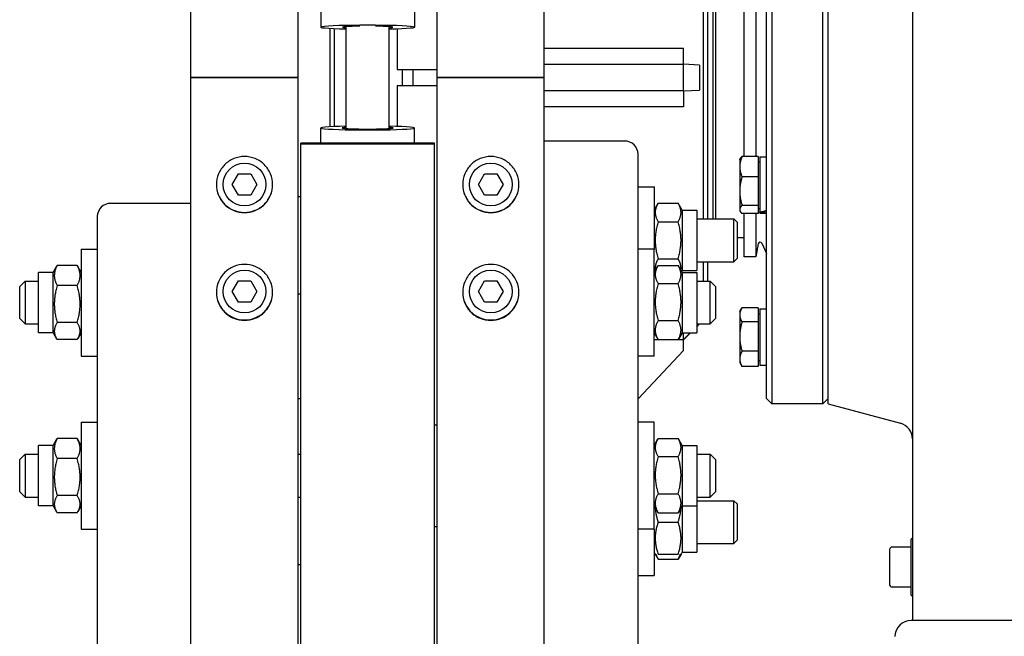
# Model space of a CAD drawing. Units: millimetres. Extents: x 544 to 7315, y 68 to 9534.
# Drawn here: x 1915 to 2183, y 7360 to 7528 of the extents above; entities that cross this region are included whole.
import ezdxf

# ---------------------------------------------------------------- set-up
doc = ezdxf.new("R2010")
doc.units = ezdxf.units.MM
doc.header["$LTSCALE"] = 35
doc.layers.add('Visible Edges(Hillmar_metric)', color=7, linetype='Continuous', lineweight=25)

msp = doc.modelspace()

# ---------------------------------------------------------------- linework, layer by layer
at = {"layer": 'Visible Edges(Hillmar_metric)'}
for p, q in [((1961.3498, 7512.377), (1961.3498, 8420.7729)), ((1990.5165, 7512.377), (1990.5165, 8420.7729)), ((2028.4332, 7512.377), (2028.4332, 8420.7729)), ((2057.5998, 7512.377), (2057.5998, 8420.7729)), ((2157.8603, 7668.3152), (2157.8603, 7382.5854)), ((2118.1207, 7424.877), (2118.1207, 7599.877)), ((2119.579, 7601.3354), (2119.579, 7423.4187)), ((2133.4332, 7423.4187), (2133.4332, 7601.3354)), ((2134.8915, 7423.4187), (2134.8915, 7601.3354)), ((2100.9853, 7473.8607), (2100.9853, 7550.8934)), ((2102.079, 7550.8934), (2102.079, 7473.8607)), ((2103.5373, 7550.8934), (2103.5373, 7473.8607)), ((2104.2301, 7550.8934), (2104.2301, 7473.8607)), ((2111.9228, 7534.6688), (2111.9228, 7490.8447)), ((2115.204, 7534.6688), (2115.204, 7490.8447)), ((1996.7144, 7530.2879), (1996.7144, 7526.1175)), ((2022.2353, 7530.2879), (2022.2353, 7526.1175)), ((1999.2665, 7498.9532), (1999.2665, 7525.8009)), ((2000.3603, 7525.7482), (2000.3603, 7499.0059)), ((2003.6415, 7498.4821), (2003.6415, 7526.2719)), ((2015.3082, 7498.4821), (2015.3082, 7526.2719)), ((2017.4957, 7525.7071), (2017.4957, 7514.5645)), ((2057.5998, 7520.3813), (2095.5165, 7520.3813)), ((2095.5165, 7516.0229), (2095.5165, 7520.3813)), ((2057.5998, 7516.0229), (2095.5165, 7516.0229)), ((2099.8915, 7515.7997), (2095.5165, 7516.0229)), ((2095.5165, 7508.7312), (2095.5165, 7516.0229)), ((2099.8915, 7515.7997), (2099.8915, 7508.9544)), ((2017.4957, 7514.5645), (2028.4332, 7514.5645)), ((2018.8446, 7514.5645), (2018.8446, 7510.1895)), ((2018.954, 7510.1895), (2018.954, 7514.5645)), ((2021.8707, 7510.1895), (2021.8707, 7514.5645)), ((1961.3498, 6603.9812), (1961.3498, 7512.377)), ((1961.3498, 7512.377), (1964.4123, 7512.377)), ((1964.4123, 7512.377), (1961.3498, 7512.377)), ((1987.454, 7512.377), (1964.4123, 7512.377)), ((1964.4123, 7512.377), (1987.454, 7512.377)), ((1987.454, 7512.377), (1990.5165, 7512.377)), ((1990.5165, 7512.377), (1987.454, 7512.377)), ((1990.5165, 6603.9812), (1990.5165, 7512.377)), ((2028.4332, 6603.9812), (2028.4332, 7512.377)), ((2028.4332, 7512.377), (2031.4957, 7512.377)), ((2031.4957, 7512.377), (2028.4332, 7512.377)), ((2054.5373, 7512.377), (2031.4957, 7512.377)), ((2031.4957, 7512.377), (2054.5373, 7512.377)), ((2054.5373, 7512.377), (2057.5998, 7512.377)), ((2057.5998, 7512.377), (2054.5373, 7512.377)), ((2057.5998, 6603.9812), (2057.5998, 7512.377)), ((2017.4957, 7510.1895), (2028.4332, 7510.1895)), ((2017.4957, 7510.1895), (2017.4957, 7499.047)), ((2095.5165, 7508.7312), (2057.5998, 7508.7312)), ((2095.5165, 7508.7312), (2099.8915, 7508.9544)), ((2095.5165, 7508.7312), (2095.5165, 7504.3728)), ((2095.5165, 7504.3728), (2057.5998, 7504.3728)), ((1996.7144, 7494.4662), (1996.7144, 7498.6366)), ((2022.2353, 7494.4662), (2022.2353, 7498.6366)), ((2027.704, 7494.4662), (1991.2457, 7494.4662)), ((1991.2457, 7494.2853), (1991.2457, 7494.4662)), ((1991.2457, 7494.2853), (2027.704, 7494.2853)), ((1991.2457, 7074.877), (1991.2457, 7494.2853)), ((2027.704, 7494.2853), (2027.704, 7494.4662)), ((2027.704, 7074.877), (2027.704, 7494.2853)), ((2079.4748, 7495.0715), (2057.5998, 7495.0715)), ((2083.1207, 7305.281), (2083.1207, 7491.5499)), ((2110.8289, 7490.0049), (2110.9937, 7490.2903)), ((2110.8289, 7490.0049), (2110.8289, 7488.0751)), ((2115.8602, 7490.8447), (2111.4476, 7490.8447)), ((2115.8602, 7490.8447), (2115.8602, 7485.3056)), ((2115.8602, 7489.4216), (2116.2978, 7489.4216)), ((2116.2978, 7490.7706), (2116.2978, 7475.7995)), ((2116.2978, 7490.7706), (2118.1207, 7490.7706)), ((2110.8289, 7488.0751), (2110.8289, 7481.4222)), ((1972.5653, 7483.2104), (1974.2492, 7486.127)), ((1974.2492, 7486.127), (1977.6171, 7486.127)), ((1977.6171, 7486.127), (1979.3011, 7483.2104)), ((2039.6486, 7483.2104), (2041.3326, 7486.127)), ((2041.3326, 7486.127), (2044.7005, 7486.127)), ((2044.7005, 7486.127), (2046.3844, 7483.2104)), ((2115.8602, 7485.3056), (2111.4476, 7485.3056)), ((2115.8602, 7485.3056), (2115.8602, 7477.5387)), ((1974.2492, 7480.2937), (1972.5653, 7483.2104)), ((1979.3011, 7483.2104), (1977.6171, 7480.2937)), ((2041.3326, 7480.2937), (2039.6486, 7483.2104)), ((2046.3844, 7483.2104), (2044.7005, 7480.2937)), ((2083.1207, 7482.6107), (2087.4957, 7482.6107)), ((2087.4957, 7482.6107), (2087.4957, 7465.6257)), ((2110.8289, 7481.4222), (2110.8289, 7476.4248)), ((1961.3498, 7478.0865), (1939.4748, 7478.0865)), ((1977.6171, 7480.2937), (1974.2492, 7480.2937)), ((1991.2457, 7479.8509), (1990.5165, 7479.8509)), ((2044.7005, 7480.2937), (2041.3326, 7480.2937)), ((2087.4957, 7476.2304), (2088.5929, 7478.131)), ((2088.5929, 7478.131), (2094.0547, 7478.131)), ((2095.1519, 7476.2304), (2094.0547, 7478.131)), ((2095.1519, 7476.2304), (2095.1519, 7459.8242)), ((2095.1519, 7476.2304), (2099.1623, 7476.2304)), ((2099.1623, 7476.2304), (2099.1623, 7459.8242)), ((2110.8289, 7476.4248), (2110.8289, 7476.1508)), ((2110.8289, 7476.1508), (2110.9937, 7475.8654)), ((2115.8602, 7477.5387), (2111.4476, 7477.5387)), ((2115.8602, 7477.5387), (2115.8602, 7475.311)), ((2115.8602, 7476.7341), (2116.2978, 7476.7341)), ((2116.2978, 7475.5964), (2116.2978, 7475.7995)), ((2116.2978, 7475.5964), (2116.2978, 7475.3851)), ((1935.829, 7474.5649), (1935.829, 7305.281)), ((2088.5929, 7473.0791), (2094.0547, 7473.0791)), ((2099.1623, 7473.8607), (2109.2052, 7473.8607)), ((2109.2052, 7462.194), (2109.2052, 7473.8607)), ((2110.0998, 7472.966), (2109.2052, 7473.8607)), ((2110.0998, 7472.966), (2110.0998, 7463.0886)), ((2115.8602, 7475.311), (2111.4476, 7475.311)), ((2111.9228, 7475.311), (2111.9228, 7463.5229)), ((2115.204, 7475.311), (2115.204, 7463.5229)), ((2116.2978, 7475.3851), (2118.1207, 7475.3851)), ((2111.9228, 7468.6635), (2110.0998, 7468.6635)), ((1931.454, 7465.6257), (1931.454, 7436.459)), ((1931.454, 7465.6257), (1935.829, 7465.6257)), ((2087.4957, 7465.6257), (2083.1207, 7465.6257)), ((2087.4957, 7436.459), (2087.4957, 7465.6257)), ((2115.8774, 7467.0875), (2115.204, 7463.5229)), ((2116.8438, 7467.2036), (2118.1207, 7464.3887)), ((2088.5929, 7462.9755), (2094.0547, 7462.9755)), ((2099.1623, 7462.194), (2109.2052, 7462.194)), ((2100.9853, 7456.8757), (2100.9853, 7462.194)), ((2102.079, 7462.194), (2102.079, 7456.8757)), ((2110.0998, 7463.0886), (2109.2052, 7462.194)), ((2115.204, 7463.5229), (2111.9228, 7463.5229)), ((1923.7978, 7459.2454), (1924.7511, 7460.8966)), ((1930.3568, 7461.1354), (1924.895, 7461.1354)), ((1931.454, 7459.2454), (1930.5007, 7460.8966)), ((2087.4957, 7459.2454), (2088.5399, 7461.0541)), ((2087.4957, 7459.8242), (2087.6628, 7459.5348)), ((2088.5929, 7461.1446), (2094.0547, 7461.1446)), ((2095.1519, 7459.2454), (2094.1077, 7461.0541)), ((2095.1519, 7459.8242), (2094.9849, 7459.5348)), ((2095.1519, 7459.8242), (2099.1623, 7459.8242)), ((1914.6832, 7455.4173), (1916.1415, 7456.8757)), ((1916.1415, 7456.8757), (1916.1415, 7445.209)), ((1916.1415, 7456.8757), (1919.7873, 7456.8757)), ((1919.7873, 7442.8392), (1919.7873, 7459.2454)), ((1923.7978, 7459.2454), (1919.7873, 7459.2454)), ((1923.7978, 7442.8392), (1923.7978, 7459.2454)), ((1972.5653, 7454.0437), (1974.2492, 7456.9604)), ((1974.2492, 7456.9604), (1977.6171, 7456.9604)), ((1977.6171, 7456.9604), (1979.3011, 7454.0437)), ((2039.6486, 7454.0437), (2041.3326, 7456.9604)), ((2041.3326, 7456.9604), (2044.7005, 7456.9604)), ((2044.7005, 7456.9604), (2046.3844, 7454.0437)), ((2095.1519, 7459.2454), (2095.1519, 7442.8392)), ((2095.1519, 7459.2454), (2099.1623, 7459.2454)), ((2099.1623, 7459.2454), (2099.1623, 7442.8392)), ((2099.1623, 7456.8757), (2102.8082, 7456.8757)), ((2102.8082, 7445.209), (2102.8082, 7456.8757)), ((2104.2665, 7455.4173), (2102.8082, 7456.8757)), ((1914.6832, 7446.6673), (1914.6832, 7455.4173)), ((1930.3568, 7455.6896), (1924.895, 7455.6896)), ((1974.2492, 7451.127), (1972.5653, 7454.0437)), ((1979.3011, 7454.0437), (1977.6171, 7451.127)), ((2041.3326, 7451.127), (2039.6486, 7454.0437)), ((2046.3844, 7454.0437), (2044.7005, 7451.127)), ((2088.5929, 7456.2345), (2094.0547, 7456.2345)), ((2104.2665, 7455.4173), (2104.2665, 7446.6673)), ((1991.2457, 7453.3173), (1990.5165, 7453.3173)), ((1977.6171, 7451.127), (1974.2492, 7451.127)), ((2044.7005, 7451.127), (2041.3326, 7451.127)), ((2110.8289, 7448.5696), (2111.3947, 7449.5495)), ((2115.8602, 7449.6396), (2111.4476, 7449.6396)), ((2115.8602, 7449.6396), (2115.8602, 7445.7827)), ((2116.2978, 7449.3352), (2116.2978, 7433.9498)), ((2116.2978, 7449.3352), (2118.1207, 7449.3352)), ((1914.6832, 7446.6673), (1916.1415, 7445.209)), ((2088.5929, 7446.1321), (2094.0547, 7446.1321)), ((2104.2665, 7446.6673), (2102.8082, 7445.209)), ((2110.8289, 7448.5696), (2110.8289, 7447.7111)), ((2110.8289, 7447.7111), (2110.8289, 7441.7841)), ((2115.8602, 7447.9863), (2116.2978, 7447.9863)), ((1916.1415, 7445.209), (1919.7873, 7445.209)), ((1930.3568, 7445.5965), (1924.895, 7445.5965)), ((2099.1623, 7445.209), (2102.8082, 7445.209)), ((2099.7192, 7445.209), (2099.1623, 7444.6529)), ((2099.8068, 7445.209), (2099.1623, 7444.5645)), ((2115.8602, 7445.7827), (2111.4476, 7445.7827)), ((2115.8602, 7445.7827), (2115.8602, 7437.7856)), ((1923.7978, 7442.8392), (1919.7873, 7442.8392)), ((1923.7978, 7442.8392), (1924.7511, 7441.188)), ((1930.3568, 7440.9492), (1924.895, 7440.9492)), ((1931.454, 7442.8392), (1930.5007, 7441.188)), ((2087.4957, 7442.8392), (2088.5399, 7441.0305)), ((2087.4957, 7441.0179), (2088.5472, 7441.0179)), ((2088.5929, 7440.94), (2094.0547, 7440.94)), ((2094.1004, 7441.0179), (2095.5165, 7441.0179)), ((2095.1519, 7442.8392), (2094.1077, 7441.0305)), ((2095.1519, 7442.8392), (2099.1623, 7442.8392)), ((2095.5165, 7441.0179), (2095.5165, 7442.8392)), ((2097.3463, 7442.8392), (2095.5165, 7441.0118)), ((2097.437, 7442.8392), (2095.5165, 7440.9187)), ((2095.5165, 7441.0118), (2095.5165, 7441.0179)), ((2095.5165, 7438.002), (2095.5165, 7441.0118)), ((2110.8289, 7441.7841), (2110.8289, 7435.7156)), ((2083.1207, 7424.8065), (2095.5165, 7438.002)), ((1931.454, 7436.459), (1935.829, 7436.459)), ((2087.4957, 7436.459), (2083.1207, 7436.459)), ((2110.8289, 7435.7156), (2110.8289, 7434.7154)), ((2115.8602, 7437.7856), (2111.4476, 7437.7856)), ((2115.8602, 7437.7856), (2115.8602, 7433.6455)), ((2115.8602, 7435.2988), (2116.2978, 7435.2988)), ((2110.8289, 7434.7154), (2111.3947, 7433.7355)), ((2115.8602, 7433.6455), (2111.4476, 7433.6455)), ((2116.2978, 7433.9498), (2118.1207, 7433.9498)), ((1991.2457, 7424.7815), (1990.5165, 7424.7815)), ((2118.1207, 7424.877), (2119.579, 7423.4187)), ((2134.8915, 7424.877), (2133.4332, 7423.4187)), ((2133.4332, 7423.4187), (2119.579, 7423.4187)), ((2134.8915, 7423.4187), (2154.6176, 7418.1331)), ((1931.454, 7418.4451), (1931.454, 7389.2784)), ((1931.454, 7418.4451), (1935.829, 7418.4451)), ((2027.704, 7417.7159), (2028.4332, 7417.7159)), ((2087.4957, 7418.4451), (2083.1207, 7418.4451)), ((2087.4957, 7389.2784), (2087.4957, 7418.4451)), ((1923.7978, 7412.0649), (1924.7511, 7413.7161)), ((1930.3568, 7413.9549), (1924.895, 7413.9549)), ((1931.454, 7412.0649), (1930.5007, 7413.7161)), ((2087.4957, 7412.0649), (2088.5399, 7413.8736)), ((2088.5929, 7413.9641), (2094.0547, 7413.9641)), ((2095.1519, 7412.0649), (2094.1077, 7413.8736)), ((1919.7873, 7395.6586), (1919.7873, 7412.0649)), ((1923.7978, 7412.0649), (1919.7873, 7412.0649)), ((1923.7978, 7395.6586), (1923.7978, 7412.0649)), ((2095.1519, 7412.0649), (2095.1519, 7395.6586)), ((2095.1519, 7412.0649), (2099.1623, 7412.0649)), ((2099.1623, 7412.0649), (2099.1623, 7395.6586)), ((1914.6832, 7408.2368), (1916.1415, 7409.6951)), ((1916.1415, 7409.6951), (1916.1415, 7398.0284)), ((1916.1415, 7409.6951), (1919.7873, 7409.6951)), ((1930.3568, 7408.5091), (1924.895, 7408.5091)), ((1990.5165, 7409.6951), (1991.2457, 7409.6951)), ((2088.5929, 7409.0539), (2094.0547, 7409.0539)), ((2099.1623, 7409.6951), (2102.8082, 7409.6951)), ((2102.8082, 7398.0284), (2102.8082, 7409.6951)), ((2104.2665, 7408.2368), (2102.8082, 7409.6951)), ((1914.6832, 7399.4868), (1914.6832, 7408.2368)), ((2104.2665, 7408.2368), (2104.2665, 7399.4868)), ((1914.6832, 7399.4868), (1916.1415, 7398.0284)), ((1916.1415, 7398.0284), (1919.7873, 7398.0284)), ((1930.3568, 7398.416), (1924.895, 7398.416)), ((1990.5165, 7398.0284), (1991.2457, 7398.0284)), ((2088.5929, 7398.9516), (2094.0547, 7398.9516)), ((2099.1623, 7398.0284), (2102.8082, 7398.0284)), ((2104.2665, 7399.4868), (2102.8082, 7398.0284)), ((1923.7978, 7395.6586), (1919.7873, 7395.6586)), ((1923.7978, 7395.6586), (1924.7511, 7394.0075)), ((1931.454, 7395.6586), (1930.5007, 7394.0075)), ((2087.4957, 7395.6586), (2088.5399, 7393.85)), ((2095.1519, 7395.6586), (2094.1077, 7393.85)), ((2095.1519, 7395.6586), (2095.1519, 7383.0082)), ((2095.1519, 7395.6586), (2099.1623, 7395.6586)), ((2099.1623, 7397.0447), (2109.2052, 7397.0447)), ((2099.1623, 7395.6586), (2099.1623, 7383.0082)), ((2109.2052, 7385.378), (2109.2052, 7397.0447)), ((2110.0998, 7396.1501), (2109.2052, 7397.0447)), ((2110.0998, 7396.1501), (2110.0998, 7386.2726)), ((1930.3568, 7393.7687), (1924.895, 7393.7687)), ((2088.5929, 7393.7595), (2094.0547, 7393.7595)), ((2027.704, 7390.0076), (2028.4332, 7390.0076)), ((2088.5929, 7391.2114), (2094.0547, 7391.2114)), ((1931.454, 7389.2784), (1935.829, 7389.2784)), ((2087.4957, 7389.2784), (2083.1207, 7389.2784)), ((2087.4957, 7389.2784), (2087.4957, 7376.628)), ((2157.4957, 7386.5958), (2157.8603, 7386.9604)), ((2099.1623, 7385.378), (2109.2052, 7385.378)), ((2110.0998, 7386.2726), (2109.2052, 7385.378)), ((2157.4957, 7384.41), (2152.3915, 7384.41)), ((2157.4957, 7371.2833), (2157.4957, 7386.5958)), ((2087.4957, 7383.0082), (2087.8114, 7382.4614)), ((2087.8114, 7382.4614), (2088.5929, 7381.1077)), ((2088.5929, 7382.4614), (2094.0547, 7382.4614)), ((2094.8362, 7382.4614), (2094.0547, 7381.1077)), ((2095.1519, 7383.0082), (2094.8362, 7382.4614)), ((2095.1519, 7383.0082), (2099.1623, 7383.0082)), ((2151.6623, 7383.6809), (2151.6623, 7374.2017)), ((2157.8603, 7382.5854), (2157.8603, 7364.3562)), ((1991.2457, 7379.5181), (1990.5165, 7379.5181)), ((2088.5929, 7381.1077), (2094.0547, 7381.1077)), ((2083.1207, 7376.628), (2087.4957, 7376.628)), ((2151.6623, 7374.2017), (2151.6623, 7374.1982)), ((2157.4957, 7373.4691), (2152.3915, 7373.4691)), ((2157.4957, 7371.2833), (2157.8603, 7370.9187)), ((2385.7248, 7364.3562), (2157.4957, 7364.3562))]:
    msp.add_line(p, q, dxfattribs=at)
for centre in [(1975.9332, 7483.2104), (2043.0165, 7483.2104), (1975.9332, 7454.0437), (2043.0165, 7454.0437)]:
    msp.add_circle(centre, 5.8333, dxfattribs=at)
for centre, radius, start, end in [((2116.379, 7466.9928), 0.5104, 24.39963, 169.301946), ((2153.4853, 7413.9072), 4.375, 0, 75), ((2152.3915, 7383.6809), 0.7292, 90, 180), ((2152.3915, 7374.1982), 0.7292, 180, 270), ((2157.4957, 7359.9812), 4.375, 90, 180)]:
    msp.add_arc(centre, radius, start, end, dxfattribs=at)
for centre, major_axis, ratio, start_param, end_param in [((2009.4748, 7526.1175), (-12.7604, 0), 0.04135251, 2.0455764, 7.37920156), ((2009.4748, 7526.1175), (-6.9271, 0), 0.04135251, 5.02061824, 6.85280663), ((2009.4748, 7526.1175), (6.9271, 0), 0.04135251, 5.71356399, 7.54575237), ((2009.4748, 7498.6366), (12.7604, 0), 0.04135251, 2.0455764, 7.37920156), ((2009.4748, 7498.6366), (6.9271, 0), 0.04135251, 2.57197133, 6.85280663), ((2079.4748, 7491.5499), (3.6458, 0), 0.96592583, 0, 1.57079633), ((1939.4748, 7474.5649), (-3.6458, 0), 0.96592583, 4.71238898, 6.28318531), ((2115.6663, 7483.0778), (-13.2256, -3.024), 0.53482575, 1.49652536, 1.63437844), ((2116.9292, 7483.0778), (-13.2256, -3.024), 0.53482575, 1.40170311, 1.53865332)]:
    msp.add_ellipse(centre, major_axis=major_axis, ratio=ratio, start_param=start_param, end_param=end_param, dxfattribs=at)
for points, knots in [([(1975.9332, 7475.559), (1974.9718, 7475.559), (1973.9464, 7475.7509), (1972.0601, 7476.5317), (1971.1992, 7477.1205), (1969.8396, 7478.479), (1969.2504, 7479.3394), (1968.4691, 7481.2246), (1968.2769, 7482.2494), (1968.2769, 7484.1711), (1968.4691, 7485.196), (1969.2504, 7487.0816), (1969.8396, 7487.9422), (1971.1992, 7489.3013), (1972.0601, 7489.8904), (1973.9464, 7490.6715), (1974.9718, 7490.8636), (1976.8945, 7490.8636), (1977.9199, 7490.6715), (1979.8063, 7489.8904), (1980.6672, 7489.3013), (1982.0267, 7487.9422), (1982.616, 7487.0816), (1983.3973, 7485.196), (1983.5894, 7484.1711), (1983.5894, 7482.2494), (1983.3973, 7481.2246), (1982.616, 7479.3394), (1982.0267, 7478.479), (1980.6672, 7477.1205), (1979.8063, 7476.5317), (1977.9199, 7475.7509), (1976.8945, 7475.559), (1975.9332, 7475.559)], [0, 0, 0, 0, 0.39552299, 0.39552299, 0.79104598, 0.79104598, 1.18656866, 1.18656866, 1.58209134, 1.58209134, 1.97761474, 1.97761474, 2.37313815, 2.37313815, 2.76866122, 2.76866122, 3.16418428, 3.16418428, 3.55970734, 3.55970734, 3.9552304, 3.9552304, 4.35075381, 4.35075381, 4.74627722, 4.74627722, 5.1417999, 5.1417999, 5.53732258, 5.53732258, 5.93284557, 5.93284557, 6.32836856, 6.32836856, 6.32836856, 6.32836856]), ([(2043.0165, 7475.559), (2042.0552, 7475.559), (2041.0298, 7475.7509), (2039.1434, 7476.5317), (2038.2825, 7477.1205), (2036.923, 7478.479), (2036.3337, 7479.3394), (2035.5524, 7481.2246), (2035.3603, 7482.2494), (2035.3603, 7484.1711), (2035.5524, 7485.196), (2036.3337, 7487.0816), (2036.923, 7487.9422), (2038.2825, 7489.3013), (2039.1434, 7489.8904), (2041.0298, 7490.6715), (2042.0552, 7490.8636), (2043.9779, 7490.8636), (2045.0033, 7490.6715), (2046.8896, 7489.8904), (2047.7505, 7489.3013), (2049.1101, 7487.9422), (2049.6993, 7487.0816), (2050.4806, 7485.196), (2050.6728, 7484.1711), (2050.6728, 7482.2494), (2050.4806, 7481.2246), (2049.6993, 7479.3394), (2049.1101, 7478.479), (2047.7505, 7477.1205), (2046.8896, 7476.5317), (2045.0033, 7475.7509), (2043.9779, 7475.559), (2043.0165, 7475.559)], [0, 0, 0, 0, 0.39552299, 0.39552299, 0.79104598, 0.79104598, 1.18656866, 1.18656866, 1.58209134, 1.58209134, 1.97761474, 1.97761474, 2.37313815, 2.37313815, 2.76866122, 2.76866122, 3.16418428, 3.16418428, 3.55970734, 3.55970734, 3.9552304, 3.9552304, 4.35075381, 4.35075381, 4.74627722, 4.74627722, 5.1417999, 5.1417999, 5.53732258, 5.53732258, 5.93284557, 5.93284557, 6.32836856, 6.32836856, 6.32836856, 6.32836856]), ([(1968.277, 7483.2456), (1968.2817, 7482.2949), (1968.4738, 7481.2836), (1969.2504, 7479.41), (1969.8396, 7478.5497), (1971.1992, 7477.1911), (1972.0601, 7476.6023), (1973.9464, 7475.8215), (1974.9718, 7475.6296), (1975.9332, 7475.6296)], [4.75111835, 4.75111835, 4.75111835, 4.75111835, 5.14180003, 5.14180003, 5.53732271, 5.53732271, 5.93284571, 5.93284571, 6.32836871, 6.32836871, 6.32836871, 6.32836871]), ([(1975.9332, 7475.6296), (1976.8945, 7475.6296), (1977.9199, 7475.8215), (1979.8063, 7476.6023), (1980.6672, 7477.1911), (1982.0267, 7478.5497), (1982.616, 7479.41), (1983.3925, 7481.2836), (1983.5847, 7482.2949), (1983.5893, 7483.2456)], [0, 0, 0, 0, 0.395523, 0.395523, 0.791046, 0.791046, 1.18656868, 1.18656868, 1.57725036, 1.57725036, 1.57725036, 1.57725036]), ([(2035.3604, 7483.2456), (2035.365, 7482.2949), (2035.5572, 7481.2836), (2036.3337, 7479.41), (2036.923, 7478.5497), (2038.2825, 7477.1911), (2039.1434, 7476.6023), (2041.0298, 7475.8215), (2042.0552, 7475.6296), (2043.0165, 7475.6296)], [4.75111835, 4.75111835, 4.75111835, 4.75111835, 5.14180003, 5.14180003, 5.53732271, 5.53732271, 5.93284571, 5.93284571, 6.32836871, 6.32836871, 6.32836871, 6.32836871]), ([(2043.0165, 7475.6296), (2043.9779, 7475.6296), (2045.0033, 7475.8215), (2046.8896, 7476.6023), (2047.7505, 7477.1911), (2049.1101, 7478.5497), (2049.6993, 7479.41), (2050.4759, 7481.2836), (2050.668, 7482.2949), (2050.6727, 7483.2456)], [0, 0, 0, 0, 0.395523, 0.395523, 0.791046, 0.791046, 1.18656868, 1.18656868, 1.57725036, 1.57725036, 1.57725036, 1.57725036]), ([(1975.9332, 7446.1776), (1974.9718, 7446.1776), (1973.9464, 7446.3692), (1972.0601, 7447.1485), (1971.1992, 7447.7363), (1969.8396, 7449.0925), (1969.2504, 7449.9513), (1968.4691, 7451.8334), (1968.2769, 7452.8566), (1968.2769, 7454.7753), (1968.4691, 7455.7987), (1969.2504, 7457.6815), (1969.8396, 7458.5409), (1971.1992, 7459.8982), (1972.0601, 7460.4865), (1973.9464, 7461.2666), (1974.9718, 7461.4584), (1976.8945, 7461.4584), (1977.9199, 7461.2666), (1979.8063, 7460.4865), (1980.6672, 7459.8982), (1982.0267, 7458.5409), (1982.616, 7457.6815), (1983.3973, 7455.7987), (1983.5894, 7454.7753), (1983.5894, 7452.8566), (1983.3973, 7451.8334), (1982.616, 7449.9513), (1982.0267, 7449.0925), (1980.6672, 7447.7363), (1979.8063, 7447.1485), (1977.9199, 7446.3692), (1976.8945, 7446.1776), (1975.9332, 7446.1776)], [0, 0, 0, 0, 0.39552299, 0.39552299, 0.79104598, 0.79104598, 1.18656866, 1.18656866, 1.58209134, 1.58209134, 1.97761474, 1.97761474, 2.37313815, 2.37313815, 2.76866122, 2.76866122, 3.16418428, 3.16418428, 3.55970734, 3.55970734, 3.9552304, 3.9552304, 4.35075381, 4.35075381, 4.74627722, 4.74627722, 5.1417999, 5.1417999, 5.53732258, 5.53732258, 5.93284557, 5.93284557, 6.32836856, 6.32836856, 6.32836856, 6.32836856]), ([(2043.0165, 7446.1776), (2042.0552, 7446.1776), (2041.0298, 7446.3692), (2039.1434, 7447.1485), (2038.2825, 7447.7363), (2036.923, 7449.0925), (2036.3337, 7449.9513), (2035.5524, 7451.8334), (2035.3603, 7452.8566), (2035.3603, 7454.7753), (2035.5524, 7455.7987), (2036.3337, 7457.6815), (2036.923, 7458.5409), (2038.2825, 7459.8982), (2039.1434, 7460.4865), (2041.0298, 7461.2666), (2042.0552, 7461.4584), (2043.9779, 7461.4584), (2045.0033, 7461.2666), (2046.8896, 7460.4865), (2047.7505, 7459.8982), (2049.1101, 7458.5409), (2049.6993, 7457.6815), (2050.4806, 7455.7987), (2050.6728, 7454.7753), (2050.6728, 7452.8566), (2050.4806, 7451.8334), (2049.6993, 7449.9513), (2049.1101, 7449.0925), (2047.7505, 7447.7363), (2046.8896, 7447.1485), (2045.0033, 7446.3692), (2043.9779, 7446.1776), (2043.0165, 7446.1776)], [0, 0, 0, 0, 0.39552299, 0.39552299, 0.79104598, 0.79104598, 1.18656866, 1.18656866, 1.58209134, 1.58209134, 1.97761474, 1.97761474, 2.37313815, 2.37313815, 2.76866122, 2.76866122, 3.16418428, 3.16418428, 3.55970734, 3.55970734, 3.9552304, 3.9552304, 4.35075381, 4.35075381, 4.74627722, 4.74627722, 5.1417999, 5.1417999, 5.53732258, 5.53732258, 5.93284557, 5.93284557, 6.32836856, 6.32836856, 6.32836856, 6.32836856]), ([(1968.2773, 7453.8865), (1968.2865, 7452.9477), (1968.4786, 7451.9515), (1969.2504, 7450.0925), (1969.8396, 7449.2336), (1971.1992, 7447.8774), (1972.0601, 7447.2897), (1973.9464, 7446.5104), (1974.9718, 7446.3187), (1975.9332, 7446.3187)], [4.75596169, 4.75596169, 4.75596169, 4.75596169, 5.14180003, 5.14180003, 5.53732271, 5.53732271, 5.93284571, 5.93284571, 6.32836871, 6.32836871, 6.32836871, 6.32836871]), ([(1975.9332, 7446.3187), (1976.8945, 7446.3187), (1977.9199, 7446.5104), (1979.8063, 7447.2897), (1980.6672, 7447.8774), (1982.0267, 7449.2336), (1982.616, 7450.0925), (1983.3877, 7451.9515), (1983.5799, 7452.9477), (1983.5891, 7453.8865)], [0, 0, 0, 0, 0.395523, 0.395523, 0.791046, 0.791046, 1.18656868, 1.18656868, 1.57240702, 1.57240702, 1.57240702, 1.57240702]), ([(2035.3606, 7453.8865), (2035.3698, 7452.9477), (2035.562, 7451.9515), (2036.3337, 7450.0925), (2036.923, 7449.2336), (2038.2825, 7447.8774), (2039.1434, 7447.2897), (2041.0298, 7446.5104), (2042.0552, 7446.3187), (2043.0165, 7446.3187)], [4.75596169, 4.75596169, 4.75596169, 4.75596169, 5.14180003, 5.14180003, 5.53732271, 5.53732271, 5.93284571, 5.93284571, 6.32836871, 6.32836871, 6.32836871, 6.32836871]), ([(2043.0165, 7446.3187), (2043.9779, 7446.3187), (2045.0033, 7446.5104), (2046.8896, 7447.2897), (2047.7505, 7447.8774), (2049.1101, 7449.2336), (2049.6993, 7450.0925), (2050.4711, 7451.9515), (2050.6632, 7452.9477), (2050.6724, 7453.8865)], [0, 0, 0, 0, 0.395523, 0.395523, 0.791046, 0.791046, 1.18656868, 1.18656868, 1.57240702, 1.57240702, 1.57240702, 1.57240702])]:
    msp.add_open_spline(points, degree=3, knots=knots, dxfattribs=at)
for points, weights in [([(2111.4476, 7490.8447), (2110.8289, 7489.3605), (2110.8289, 7488.0751)], [1, 1.0379548493, 1]), ([(2110.9937, 7490.2903), (2111.1455, 7490.5532), (2111.4476, 7490.8447)], [1.01894422644, 1.01818368884, 1]), ([(2110.8289, 7488.0751), (2110.8289, 7486.7898), (2111.4476, 7485.3056)], [1, 1.0379548493, 1]), ([(2111.4476, 7485.3056), (2110.8289, 7483.2245), (2110.8289, 7481.4222)], [1, 1.0379548493, 1]), ([(2110.8289, 7481.4222), (2110.8289, 7479.6198), (2111.4476, 7477.5387)], [1, 1.0379548493, 1]), ([(2088.5929, 7478.131), (2087.1346, 7475.605), (2088.5929, 7473.0791)], [1, 1.15470053838, 1]), ([(2094.0547, 7473.0791), (2095.513, 7475.605), (2094.0547, 7478.131)], [1, 1.15470053838, 1]), ([(2111.4476, 7477.5387), (2110.8289, 7476.9418), (2110.8289, 7476.4248)], [1, 1.0379548493, 1]), ([(2110.8289, 7476.4248), (2110.8289, 7475.9079), (2111.4476, 7475.311)], [1, 1.0379548493, 1]), ([(2088.5929, 7473.0791), (2087.1346, 7468.0273), (2088.5929, 7462.9755)], [1, 1.15470053838, 1]), ([(2094.0547, 7462.9755), (2095.513, 7468.0273), (2094.0547, 7473.0791)], [1, 1.15470053838, 1]), ([(2088.5929, 7462.9755), (2087.6357, 7461.3175), (2087.8557, 7459.869)], [1, 1.09642055198, 1.07264859602]), ([(2094.7919, 7459.869), (2095.0119, 7461.3175), (2094.0547, 7462.9755)], [1.07264859602, 1.09642055198, 1]), ([(1924.895, 7461.1354), (1923.4367, 7458.4125), (1924.895, 7455.6896)], [1, 1.15470053838, 1]), ([(1924.7511, 7460.8966), (1924.8191, 7461.0145), (1924.895, 7461.1354)], [1.01340146673, 1.0070192157, 1]), ([(1930.3568, 7461.1354), (1930.4326, 7461.0145), (1930.5007, 7460.8966)], [1, 1.0070192157, 1.01340146673]), ([(1930.3568, 7455.6896), (1931.8151, 7458.4125), (1930.3568, 7461.1354)], [1, 1.15470053838, 1]), ([(2088.5929, 7461.1446), (2087.1346, 7458.6895), (2088.5929, 7456.2345)], [1, 1.15470053838, 1]), ([(2094.0547, 7456.2345), (2095.513, 7458.6895), (2094.0547, 7461.1446)], [1, 1.15470053838, 1]), ([(1924.895, 7455.6896), (1923.4367, 7450.6431), (1924.895, 7445.5965)], [1, 1.15470053838, 1]), ([(1930.3568, 7445.5965), (1931.8151, 7450.6431), (1930.3568, 7455.6896)], [1, 1.15470053838, 1]), ([(2088.5929, 7456.2345), (2087.1346, 7451.1833), (2088.5929, 7446.1321)], [1, 1.15470053838, 1]), ([(2094.0547, 7446.1321), (2095.513, 7451.1833), (2094.0547, 7456.2345)], [1, 1.15470053838, 1]), ([(2111.4476, 7449.6396), (2110.8289, 7448.6061), (2110.8289, 7447.7111)], [1, 1.0379548493, 1]), ([(2088.5929, 7446.1321), (2087.1346, 7443.5361), (2088.5929, 7440.94)], [1, 1.15470053838, 1]), ([(2094.0547, 7440.94), (2095.513, 7443.5361), (2094.0547, 7446.1321)], [1, 1.15470053838, 1]), ([(2110.8289, 7447.7111), (2110.8289, 7446.8161), (2111.4476, 7445.7827)], [1, 1.0379548493, 1]), ([(1924.895, 7445.5965), (1923.4367, 7443.2729), (1924.895, 7440.9492)], [1, 1.15470053838, 1]), ([(1930.3568, 7440.9492), (1931.8151, 7443.2729), (1930.3568, 7445.5965)], [1, 1.15470053838, 1]), ([(2111.4476, 7445.7827), (2110.8289, 7443.6399), (2110.8289, 7441.7841)], [1, 1.0379548493, 1]), ([(2088.5929, 7440.94), (2088.5659, 7440.9855), (2088.5399, 7441.0305)], [1, 1.00248721534, 1.00489445371]), ([(2094.1077, 7441.0305), (2094.0817, 7440.9855), (2094.0547, 7440.94)], [1.00489445371, 1.00248721534, 1]), ([(2110.8289, 7441.7841), (2110.8289, 7439.9284), (2111.4476, 7437.7856)], [1, 1.0379548493, 1]), ([(2111.4476, 7437.7856), (2110.8289, 7436.6763), (2110.8289, 7435.7156)], [1, 1.0379548493, 1]), ([(2110.8289, 7435.7156), (2110.8289, 7434.7548), (2111.4476, 7433.6455)], [1, 1.0379548493, 1]), ([(2111.4476, 7433.6455), (2111.4205, 7433.6907), (2111.3947, 7433.7355)], [1, 1.0016041129, 1.00307263426]), ([(1924.895, 7413.9549), (1923.4367, 7411.232), (1924.895, 7408.5091)], [1, 1.15470053838, 1]), ([(1924.7511, 7413.7161), (1924.8191, 7413.834), (1924.895, 7413.9549)], [1.01340146673, 1.0070192157, 1]), ([(1930.3568, 7413.9549), (1930.4326, 7413.834), (1930.5007, 7413.7161)], [1, 1.0070192157, 1.01340146673]), ([(1930.3568, 7408.5091), (1931.8151, 7411.232), (1930.3568, 7413.9549)], [1, 1.15470053838, 1]), ([(2088.5929, 7413.9641), (2087.1346, 7411.509), (2088.5929, 7409.0539)], [1, 1.15470053838, 1]), ([(2094.0547, 7409.0539), (2095.513, 7411.509), (2094.0547, 7413.9641)], [1, 1.15470053838, 1]), ([(1924.895, 7408.5091), (1923.4367, 7403.4625), (1924.895, 7398.416)], [1, 1.15470053838, 1]), ([(1930.3568, 7398.416), (1931.8151, 7403.4625), (1930.3568, 7408.5091)], [1, 1.15470053838, 1]), ([(2088.5929, 7409.0539), (2087.1346, 7404.0027), (2088.5929, 7398.9516)], [1, 1.15470053838, 1]), ([(2094.0547, 7398.9516), (2095.513, 7404.0027), (2094.0547, 7409.0539)], [1, 1.15470053838, 1]), ([(1924.895, 7398.416), (1923.4367, 7396.0923), (1924.895, 7393.7687)], [1, 1.15470053838, 1]), ([(1930.3568, 7393.7687), (1931.8151, 7396.0923), (1930.3568, 7398.416)], [1, 1.15470053838, 1]), ([(2088.5929, 7398.9516), (2087.1346, 7396.3555), (2088.5929, 7393.7595)], [1, 1.15470053838, 1]), ([(2094.0547, 7393.7595), (2095.513, 7396.3555), (2094.0547, 7398.9516)], [1, 1.15470053838, 1]), ([(2087.8221, 7395.0933), (2087.9002, 7393.2896), (2088.5929, 7391.2114)], [1.07621224501, 1.06796802658, 1]), ([(2094.0547, 7391.2114), (2094.7474, 7393.2896), (2094.8255, 7395.0933)], [1, 1.06796802658, 1.07621224501]), ([(2088.5929, 7393.7595), (2088.5659, 7393.8049), (2088.5399, 7393.85)], [1, 1.00248721534, 1.00489445371]), ([(2094.1077, 7393.85), (2094.0817, 7393.8049), (2094.0547, 7393.7595)], [1.00489445371, 1.00248721534, 1]), ([(2088.5929, 7391.2114), (2087.1346, 7386.8364), (2088.5929, 7382.4614)], [1, 1.15470053838, 1]), ([(2094.0547, 7382.4614), (2095.513, 7386.8364), (2094.0547, 7391.2114)], [1, 1.15470053838, 1]), ([(2087.9896, 7382.4614), (2088.1809, 7381.8214), (2088.5929, 7381.1077)], [1.0586772248, 1.03934546673, 1]), ([(2094.0547, 7381.1077), (2094.4667, 7381.8214), (2094.658, 7382.4614)], [1, 1.03934546673, 1.0586772248])]:
    msp.add_rational_spline(points, weights, degree=2, dxfattribs=at)

doc.saveas('drawing.dxf')
